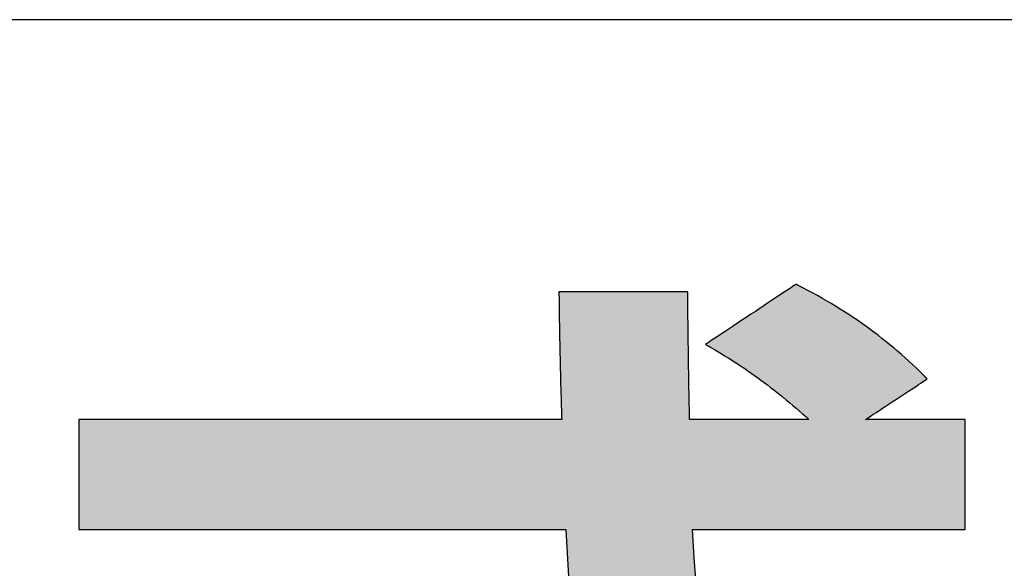
# Model space of a CAD drawing. Extents: x 68 to 1223, y 8 to 860.
# Drawn here: x 700 to 722, y 20 to 32 of the extents above; entities that cross this region are included whole.
import ezdxf

# ---------------------------------------------------------------- set-up
doc = ezdxf.new("R2010")
doc.units = 0
doc.header["$LTSCALE"] = 0.75
doc.layers.get('0').update_dxf_attribs({"linetype": 'CONTINUOUS'})
doc.layers.add('1', color=7, linetype='CONTINUOUS')
doc.layers.add('2', color=7, linetype='CONTINUOUS')

# ---------------------------------------------------------------- blocks, each defined once
blk = doc.blocks.new('*G17')
at = {"layer": '2', "color": 7, "linetype": 'CONTINUOUS'}
blk.add_lwpolyline([(714.905, 19.393), (714.86, 19.998), (714.825, 20.623), (714.845, 20.623), (714.903, 20.623), (714.996, 20.623), (715.121, 20.623), (715.277, 20.623), (715.46, 20.623), (715.667, 20.623), (715.895, 20.623), (716.143, 20.623), (716.407, 20.623), (716.685, 20.623), (716.973, 20.623), (717.269, 20.623), (717.571, 20.623), (717.876, 20.623), (718.181, 20.623), (718.483, 20.623), (718.779, 20.623), (719.067, 20.623), (719.345, 20.623), (719.609, 20.623), (719.857, 20.623), (720.085, 20.623), (720.292, 20.623), (720.475, 20.623), (720.63, 20.623), (720.756, 20.623), (720.849, 20.623), (720.907, 20.623), (720.927, 20.623), (720.927, 20.631), (720.927, 20.654), (720.927, 20.692), (720.927, 20.743), (720.927, 20.805), (720.927, 20.879), (720.927, 20.963), (720.927, 21.055), (720.927, 21.155), (720.927, 21.262), (720.927, 21.374), (720.927, 21.49), (720.927, 21.61), (720.927, 21.732), (720.927, 21.855), (720.927, 21.978), (720.927, 22.1), (720.927, 22.219), (720.927, 22.336), (720.927, 22.448), (720.927, 22.554), (720.927, 22.654), (720.927, 22.747), (720.927, 22.83), (720.927, 22.904), (720.927, 22.967), (720.927, 23.017), (720.927, 23.055), (720.927, 23.078), (720.927, 23.086), (720.92, 23.086), (720.899, 23.086), (720.864, 23.086), (720.819, 23.086), (720.762, 23.086), (720.695, 23.086), (720.619, 23.086), (720.535, 23.086), (720.445, 23.086), (720.348, 23.086), (720.247, 23.086), (720.141, 23.086), (720.033, 23.086), (719.922, 23.086), (719.811, 23.086), (719.7, 23.086), (719.589, 23.086), (719.481, 23.086), (719.375, 23.086), (719.274, 23.086), (719.177, 23.086), (719.087, 23.086), (719.003, 23.086), (718.927, 23.086), (718.86, 23.086), (718.804, 23.086), (718.758, 23.086), (718.724, 23.086), (718.702, 23.086), (718.695, 23.086), (718.7, 23.089), (718.713, 23.098), (718.734, 23.112), (718.762, 23.131), (718.797, 23.154), (718.839, 23.181), (718.885, 23.212), (718.937, 23.246), (718.993, 23.283), (719.053, 23.323), (719.116, 23.364), (719.181, 23.407), (719.248, 23.451), (719.316, 23.496), (719.385, 23.542), (719.454, 23.587), (719.522, 23.632), (719.589, 23.677), (719.654, 23.72), (719.717, 23.761), (719.777, 23.8), (719.833, 23.837), (719.884, 23.871), (719.931, 23.902), (719.973, 23.93), (720.008, 23.953), (720.036, 23.972), (720.057, 23.985), (720.07, 23.994), (720.075, 23.997), (720.074, 23.997), (720.074, 23.998), (720.073, 23.999), (720.071, 24.001), (720.069, 24.003), (720.067, 24.005), (720.064, 24.007), (720.062, 24.01), (720.059, 24.013), (720.055, 24.016), (720.052, 24.02), (720.048, 24.023), (720.045, 24.027), (720.041, 24.031), (720.037, 24.035), (720.033, 24.038), (720.03, 24.042), (720.026, 24.046), (720.022, 24.049), (720.019, 24.053), (720.016, 24.056), (720.013, 24.059), (720.01, 24.062), (720.007, 24.064), (720.005, 24.067), (720.003, 24.068), (720.002, 24.07), (720.001, 24.071), (720, 24.072), (720, 24.072), (719.918, 24.153), (719.835, 24.233), (719.752, 24.311), (719.669, 24.389), (719.585, 24.466), (719.5, 24.541), (719.414, 24.616), (719.328, 24.689), (719.241, 24.761), (719.153, 24.833), (719.064, 24.903), (718.975, 24.973), (718.884, 25.042), (718.793, 25.11), (718.701, 25.176), (718.608, 25.243), (718.514, 25.308), (718.418, 25.372), (718.322, 25.436), (718.225, 25.499), (718.127, 25.561), (718.027, 25.623), (717.926, 25.684), (717.825, 25.744), (717.721, 25.803), (717.617, 25.862), (717.511, 25.92), (717.405, 25.978), (717.296, 26.035), (717.187, 26.091), (717.187, 26.091), (717.186, 26.092), (717.185, 26.092), (717.185, 26.092), (717.183, 26.093), (717.182, 26.094), (717.18, 26.095), (717.179, 26.095), (717.177, 26.096), (717.175, 26.097), (717.173, 26.098), (717.171, 26.099), (717.169, 26.101), (717.166, 26.102), (717.164, 26.103), (717.162, 26.104), (717.16, 26.105), (717.157, 26.106), (717.155, 26.107), (717.153, 26.108), (717.151, 26.109), (717.149, 26.11), (717.148, 26.111), (717.146, 26.112), (717.145, 26.113), (717.144, 26.113), (717.143, 26.114), (717.142, 26.114), (717.142, 26.114), (717.142, 26.114), (717.135, 26.11), (717.116, 26.097), (717.085, 26.077), (717.043, 26.049), (716.991, 26.015), (716.931, 25.974), (716.862, 25.929), (716.786, 25.878), (716.704, 25.824), (716.616, 25.766), (716.524, 25.704), (716.428, 25.641), (716.33, 25.575), (716.23, 25.509), (716.129, 25.442), (716.027, 25.374), (715.927, 25.308), (715.829, 25.242), (715.733, 25.179), (715.641, 25.118), (715.553, 25.059), (715.471, 25.005), (715.395, 24.954), (715.326, 24.909), (715.266, 24.868), (715.214, 24.834), (715.172, 24.806), (715.141, 24.786), (715.122, 24.773), (715.116, 24.769), (715.116, 24.768), (715.117, 24.768), (715.119, 24.767), (715.121, 24.765), (715.125, 24.763), (715.128, 24.761), (715.132, 24.759), (715.137, 24.756), (715.142, 24.754), (715.147, 24.75), (715.152, 24.747), (715.158, 24.744), (715.164, 24.741), (715.17, 24.737), (715.176, 24.734), (715.182, 24.73), (715.188, 24.727), (715.194, 24.723), (715.2, 24.72), (715.205, 24.717), (715.21, 24.714), (715.215, 24.711), (715.22, 24.708), (715.224, 24.706), (715.228, 24.704), (715.231, 24.702), (715.233, 24.701), (715.235, 24.7), (715.236, 24.699), (715.237, 24.699), (715.314, 24.654), (715.391, 24.608), (715.467, 24.562), (715.543, 24.516), (715.619, 24.469), (715.694, 24.421), (715.769, 24.373), (715.843, 24.325), (715.918, 24.276), (715.991, 24.226), (716.065, 24.176), (716.138, 24.125), (716.211, 24.073), (716.284, 24.021), (716.356, 23.968), (716.428, 23.915), (716.5, 23.86), (716.572, 23.806), (716.644, 23.75), (716.715, 23.694), (716.787, 23.636), (716.858, 23.579), (716.93, 23.52), (717.001, 23.46), (717.072, 23.4), (717.144, 23.339), (717.215, 23.277), (717.286, 23.215), (717.357, 23.151), (717.429, 23.086), (717.42, 23.086), (717.395, 23.086), (717.354, 23.086), (717.299, 23.086), (717.231, 23.086), (717.151, 23.086), (717.06, 23.086), (716.96, 23.086), (716.852, 23.086), (716.736, 23.086), (716.614, 23.086), (716.488, 23.086), (716.358, 23.086), (716.226, 23.086), (716.093, 23.086), (715.959, 23.086), (715.827, 23.086), (715.697, 23.086), (715.571, 23.086), (715.449, 23.086), (715.334, 23.086), (715.225, 23.086), (715.125, 23.086), (715.034, 23.086), (714.954, 23.086), (714.886, 23.086), (714.831, 23.086), (714.791, 23.086), (714.765, 23.086), (714.757, 23.086), (714.755, 23.203), (714.753, 23.32), (714.751, 23.438), (714.749, 23.556), (714.747, 23.674), (714.745, 23.792), (714.743, 23.909), (714.741, 24.025), (714.739, 24.14), (714.737, 24.255), (714.736, 24.367), (714.734, 24.478), (714.732, 24.586), (714.731, 24.692), (714.729, 24.796), (714.728, 24.897), (714.726, 24.994), (714.725, 25.088), (714.724, 25.179), (714.723, 25.266), (714.722, 25.348), (714.721, 25.426), (714.72, 25.5), (714.719, 25.568), (714.718, 25.632), (714.718, 25.689), (714.717, 25.742), (714.717, 25.788), (714.717, 25.828), (714.717, 25.861), (714.717, 25.861), (714.717, 25.862), (714.717, 25.863), (714.717, 25.865), (714.717, 25.867), (714.717, 25.87), (714.717, 25.873), (714.717, 25.876), (714.717, 25.88), (714.717, 25.884), (714.717, 25.887), (714.717, 25.892), (714.717, 25.896), (714.717, 25.9), (714.717, 25.904), (714.717, 25.909), (714.717, 25.913), (714.717, 25.917), (714.717, 25.921), (714.717, 25.925), (714.717, 25.929), (714.717, 25.933), (714.717, 25.936), (714.717, 25.939), (714.717, 25.941), (714.717, 25.944), (714.717, 25.945), (714.717, 25.947), (714.717, 25.948), (714.717, 25.948), (714.707, 25.948), (714.68, 25.948), (714.636, 25.948), (714.577, 25.948), (714.503, 25.948), (714.417, 25.948), (714.319, 25.948), (714.211, 25.948), (714.094, 25.948), (713.97, 25.948), (713.839, 25.948), (713.702, 25.948), (713.562, 25.948), (713.42, 25.948), (713.276, 25.948), (713.132, 25.948), (712.99, 25.948), (712.85, 25.948), (712.713, 25.948), (712.582, 25.948), (712.458, 25.948), (712.341, 25.948), (712.233, 25.948), (712.135, 25.948), (712.049, 25.948), (711.975, 25.948), (711.916, 25.948), (711.872, 25.948), (711.845, 25.948), (711.835, 25.948), (711.835, 25.948), (711.835, 25.947), (711.835, 25.945), (711.835, 25.944), (711.835, 25.941), (711.835, 25.939), (711.835, 25.936), (711.835, 25.933), (711.835, 25.929), (711.835, 25.925), (711.835, 25.921), (711.835, 25.917), (711.835, 25.913), (711.835, 25.909), (711.835, 25.904), (711.835, 25.9), (711.835, 25.896), (711.835, 25.892), (711.835, 25.887), (711.835, 25.884), (711.835, 25.88), (711.835, 25.876), (711.835, 25.873), (711.835, 25.87), (711.835, 25.867), (711.835, 25.865), (711.835, 25.863), (711.835, 25.862), (711.835, 25.861), (711.835, 25.861), (711.836, 25.818), (711.836, 25.766), (711.836, 25.706), (711.837, 25.639), (711.838, 25.565), (711.84, 25.484), (711.841, 25.398), (711.843, 25.306), (711.844, 25.21), (711.846, 25.109), (711.848, 25.005), (711.85, 24.898), (711.853, 24.789), (711.855, 24.677), (711.857, 24.564), (711.86, 24.451), (711.862, 24.337), (711.865, 24.223), (711.868, 24.11), (711.87, 23.999), (711.873, 23.89), (711.876, 23.783), (711.878, 23.679), (711.881, 23.579), (711.884, 23.483), (711.886, 23.392), (711.889, 23.306), (711.891, 23.227), (711.893, 23.153), (711.896, 23.086), (711.86, 23.086), (711.758, 23.086), (711.593, 23.086), (711.371, 23.086), (711.095, 23.086), (710.772, 23.086), (710.406, 23.086), (710.001, 23.086), (709.562, 23.086), (709.095, 23.086), (708.603, 23.086), (708.093, 23.086), (707.568, 23.086), (707.033, 23.086), (706.494, 23.086), (705.955, 23.086), (705.42, 23.086), (704.895, 23.086), (704.384, 23.086), (703.893, 23.086), (703.426, 23.086), (702.987, 23.086), (702.582, 23.086), (702.216, 23.086), (701.892, 23.086), (701.617, 23.086), (701.395, 23.086), (701.23, 23.086), (701.127, 23.086), (701.092, 23.086), (701.092, 23.078), (701.092, 23.055), (701.092, 23.017), (701.092, 22.967), (701.092, 22.904), (701.092, 22.83), (701.092, 22.747), (701.092, 22.654), (701.092, 22.554), (701.092, 22.448), (701.092, 22.336), (701.092, 22.219), (701.092, 22.1), (701.092, 21.978), (701.092, 21.855), (701.092, 21.732), (701.092, 21.61), (701.092, 21.49), (701.092, 21.374), (701.092, 21.262), (701.092, 21.155), (701.092, 21.055), (701.092, 20.963), (701.092, 20.879), (701.092, 20.805), (701.092, 20.743), (701.092, 20.692), (701.092, 20.654), (701.092, 20.631), (701.092, 20.623), (701.128, 20.623), (701.231, 20.623), (701.397, 20.623), (701.621, 20.623), (701.899, 20.623), (702.225, 20.623), (702.595, 20.623), (703.003, 20.623), (703.445, 20.623), (703.917, 20.623), (704.412, 20.623), (704.927, 20.623), (705.456, 20.623), (705.995, 20.623), (706.539, 20.623), (707.083, 20.623), (707.622, 20.623), (708.152, 20.623), (708.667, 20.623), (709.162, 20.623), (709.633, 20.623), (710.076, 20.623), (710.484, 20.623), (710.854, 20.623), (711.18, 20.623), (711.457, 20.623), (711.682, 20.623), (711.848, 20.623), (711.951, 20.623), (711.987, 20.623), (712.055, 19.439)], dxfattribs=at)
blk = doc.blocks.new('*G16')
blk.add_blockref('*G17', (0, 0))
blk = doc.blocks.new('*G20')
at = {"layer": '1', "color": 7, "linetype": 'CONTINUOUS'}
blk.add_line((68.191, 32.039), (1223.191, 32.039), dxfattribs=at)

msp = doc.modelspace()

# ---------------------------------------------------------------- hatches: boundary and pattern name
at = {"layer": '1', "linetype": 'CONTINUOUS'}
msp.add_hatch(color=7, dxfattribs=at).paths.add_polyline_path([(720.927, 21.732), (720.927, 21.855), (720.927, 21.978), (720.927, 22.1), (720.927, 22.219), (720.927, 22.336), (720.927, 22.448), (720.927, 22.554), (720.927, 22.654), (720.927, 22.747), (720.927, 22.83), (720.927, 22.904), (720.927, 22.967), (720.927, 23.017), (720.927, 23.055), (720.927, 23.078), (720.927, 23.086), (720.92, 23.086), (720.899, 23.086), (720.864, 23.086), (720.819, 23.086), (720.762, 23.086), (720.695, 23.086), (720.619, 23.086), (720.535, 23.086), (720.445, 23.086), (720.348, 23.086), (720.247, 23.086), (720.141, 23.086), (720.033, 23.086), (719.922, 23.086), (719.811, 23.086), (719.7, 23.086), (719.589, 23.086), (719.481, 23.086), (719.375, 23.086), (719.274, 23.086), (719.177, 23.086), (719.087, 23.086), (719.003, 23.086), (718.927, 23.086), (718.86, 23.086), (718.804, 23.086), (718.758, 23.086), (718.724, 23.086), (718.702, 23.086), (718.695, 23.086), (718.7, 23.089), (718.713, 23.098), (718.734, 23.112), (718.762, 23.131), (718.797, 23.154), (718.839, 23.181), (718.885, 23.212), (718.937, 23.246), (718.993, 23.283), (719.053, 23.323), (719.116, 23.364), (719.181, 23.407), (719.248, 23.451), (719.316, 23.496), (719.385, 23.542), (719.454, 23.587), (719.522, 23.632), (719.589, 23.677), (719.654, 23.72), (719.717, 23.761), (719.777, 23.8), (719.833, 23.837), (719.884, 23.871), (719.931, 23.902), (719.973, 23.93), (720.008, 23.953), (720.036, 23.972), (720.057, 23.985), (720.07, 23.994), (720.075, 23.997), (720.074, 23.997), (720.074, 23.998), (720.073, 23.999), (720.071, 24.001), (720.069, 24.003), (720.067, 24.005), (720.064, 24.007), (720.062, 24.01), (720.059, 24.013), (720.055, 24.016), (720.052, 24.02), (720.048, 24.023), (720.045, 24.027), (720.041, 24.031), (720.037, 24.035), (720.033, 24.038), (720.03, 24.042), (720.026, 24.046), (720.022, 24.049), (720.019, 24.053), (720.016, 24.056), (720.013, 24.059), (720.01, 24.062), (720.007, 24.064), (720.005, 24.067), (720.003, 24.068), (720.002, 24.07), (720.001, 24.071), (720, 24.072), (720, 24.072), (719.918, 24.153), (719.835, 24.233), (719.752, 24.311), (719.669, 24.389), (719.585, 24.466), (719.5, 24.541), (719.414, 24.616), (719.328, 24.689), (719.241, 24.761), (719.153, 24.833), (719.064, 24.903), (718.975, 24.973), (718.884, 25.042), (718.793, 25.11), (718.701, 25.176), (718.608, 25.243), (718.514, 25.308), (718.418, 25.372), (718.322, 25.436), (718.225, 25.499), (718.127, 25.561), (718.027, 25.623), (717.926, 25.684), (717.825, 25.744), (717.721, 25.803), (717.617, 25.862), (717.511, 25.92), (717.405, 25.978), (717.296, 26.035), (717.187, 26.091), (717.187, 26.091), (717.186, 26.092), (717.185, 26.092), (717.185, 26.092), (717.183, 26.093), (717.182, 26.094), (717.18, 26.095), (717.179, 26.095), (717.177, 26.096), (717.175, 26.097), (717.173, 26.098), (717.171, 26.099), (717.169, 26.101), (717.166, 26.102), (717.164, 26.103), (717.162, 26.104), (717.16, 26.105), (717.157, 26.106), (717.155, 26.107), (717.153, 26.108), (717.151, 26.109), (717.149, 26.11), (717.148, 26.111), (717.146, 26.112), (717.145, 26.113), (717.144, 26.113), (717.143, 26.114), (717.142, 26.114), (717.142, 26.114), (717.142, 26.114), (717.135, 26.11), (717.116, 26.097), (717.085, 26.077), (717.043, 26.049), (716.991, 26.015), (716.931, 25.974), (716.862, 25.929), (716.786, 25.878), (716.704, 25.824), (716.616, 25.766), (716.524, 25.704), (716.428, 25.641), (716.33, 25.575), (716.23, 25.509), (716.129, 25.442), (716.027, 25.374), (715.927, 25.308), (715.829, 25.242), (715.733, 25.179), (715.641, 25.118), (715.553, 25.059), (715.471, 25.005), (715.395, 24.954), (715.326, 24.909), (715.266, 24.868), (715.214, 24.834), (715.172, 24.806), (715.141, 24.786), (715.122, 24.773), (715.116, 24.769), (715.116, 24.768), (715.117, 24.768), (715.119, 24.767), (715.121, 24.765), (715.125, 24.763), (715.128, 24.761), (715.132, 24.759), (715.137, 24.756), (715.142, 24.754), (715.147, 24.75), (715.152, 24.747), (715.158, 24.744), (715.164, 24.741), (715.17, 24.737), (715.176, 24.734), (715.182, 24.73), (715.188, 24.727), (715.194, 24.723), (715.2, 24.72), (715.205, 24.717), (715.21, 24.714), (715.215, 24.711), (715.22, 24.708), (715.224, 24.706), (715.228, 24.704), (715.231, 24.702), (715.233, 24.701), (715.235, 24.7), (715.236, 24.699), (715.237, 24.699), (715.314, 24.654), (715.391, 24.608), (715.467, 24.562), (715.543, 24.516), (715.619, 24.469), (715.694, 24.421), (715.769, 24.373), (715.843, 24.325), (715.918, 24.276), (715.991, 24.226), (716.065, 24.176), (716.138, 24.125), (716.211, 24.073), (716.284, 24.021), (716.356, 23.968), (716.428, 23.915), (716.5, 23.86), (716.572, 23.806), (716.644, 23.75), (716.715, 23.694), (716.787, 23.636), (716.858, 23.579), (716.93, 23.52), (717.001, 23.46), (717.072, 23.4), (717.144, 23.339), (717.215, 23.277), (717.286, 23.215), (717.357, 23.151), (717.429, 23.086), (717.42, 23.086), (717.395, 23.086), (717.354, 23.086), (717.299, 23.086), (717.231, 23.086), (717.151, 23.086), (717.06, 23.086), (716.96, 23.086), (716.852, 23.086), (716.736, 23.086), (716.614, 23.086), (716.488, 23.086), (716.358, 23.086), (716.226, 23.086), (716.093, 23.086), (715.959, 23.086), (715.827, 23.086), (715.697, 23.086), (715.571, 23.086), (715.449, 23.086), (715.334, 23.086), (715.225, 23.086), (715.125, 23.086), (715.034, 23.086), (714.954, 23.086), (714.886, 23.086), (714.831, 23.086), (714.791, 23.086), (714.765, 23.086), (714.757, 23.086), (714.755, 23.203), (714.753, 23.32), (714.751, 23.438), (714.749, 23.556), (714.747, 23.674), (714.745, 23.792), (714.743, 23.909), (714.741, 24.025), (714.739, 24.14), (714.737, 24.255), (714.736, 24.367), (714.734, 24.478), (714.732, 24.586), (714.731, 24.692), (714.729, 24.796), (714.728, 24.897), (714.726, 24.994), (714.725, 25.088), (714.724, 25.179), (714.723, 25.266), (714.722, 25.348), (714.721, 25.426), (714.72, 25.5), (714.719, 25.568), (714.718, 25.632), (714.718, 25.689), (714.717, 25.742), (714.717, 25.788), (714.717, 25.828), (714.717, 25.861), (714.717, 25.861), (714.717, 25.862), (714.717, 25.863), (714.717, 25.865), (714.717, 25.867), (714.717, 25.87), (714.717, 25.873), (714.717, 25.876), (714.717, 25.88), (714.717, 25.884), (714.717, 25.887), (714.717, 25.892), (714.717, 25.896), (714.717, 25.9), (714.717, 25.904), (714.717, 25.909), (714.717, 25.913), (714.717, 25.917), (714.717, 25.921), (714.717, 25.925), (714.717, 25.929), (714.717, 25.933), (714.717, 25.936), (714.717, 25.939), (714.717, 25.941), (714.717, 25.944), (714.717, 25.945), (714.717, 25.947), (714.717, 25.948), (714.717, 25.948), (714.707, 25.948), (714.68, 25.948), (714.636, 25.948), (714.577, 25.948), (714.503, 25.948), (714.417, 25.948), (714.319, 25.948), (714.211, 25.948), (714.094, 25.948), (713.97, 25.948), (713.839, 25.948), (713.702, 25.948), (713.562, 25.948), (713.42, 25.948), (713.276, 25.948), (713.132, 25.948), (712.99, 25.948), (712.85, 25.948), (712.713, 25.948), (712.582, 25.948), (712.458, 25.948), (712.341, 25.948), (712.233, 25.948), (712.135, 25.948), (712.049, 25.948), (711.975, 25.948), (711.916, 25.948), (711.872, 25.948), (711.845, 25.948), (711.835, 25.948), (711.835, 25.948), (711.835, 25.947), (711.835, 25.945), (711.835, 25.944), (711.835, 25.941), (711.835, 25.939), (711.835, 25.936), (711.835, 25.933), (711.835, 25.929), (711.835, 25.925), (711.835, 25.921), (711.835, 25.917), (711.835, 25.913), (711.835, 25.909), (711.835, 25.904), (711.835, 25.9), (711.835, 25.896), (711.835, 25.892), (711.835, 25.887), (711.835, 25.884), (711.835, 25.88), (711.835, 25.876), (711.835, 25.873), (711.835, 25.87), (711.835, 25.867), (711.835, 25.865), (711.835, 25.863), (711.835, 25.862), (711.835, 25.861), (711.835, 25.861), (711.836, 25.818), (711.836, 25.766), (711.836, 25.706), (711.837, 25.639), (711.838, 25.565), (711.84, 25.484), (711.841, 25.398), (711.843, 25.306), (711.844, 25.21), (711.846, 25.109), (711.848, 25.005), (711.85, 24.898), (711.853, 24.789), (711.855, 24.677), (711.857, 24.564), (711.86, 24.451), (711.862, 24.337), (711.865, 24.223), (711.868, 24.11), (711.87, 23.999), (711.873, 23.89), (711.876, 23.783), (711.878, 23.679), (711.881, 23.579), (711.884, 23.483), (711.886, 23.392), (711.889, 23.306), (711.891, 23.227), (711.893, 23.153), (711.896, 23.086), (711.86, 23.086), (711.758, 23.086), (711.593, 23.086), (711.371, 23.086), (711.095, 23.086), (710.772, 23.086), (710.406, 23.086), (710.001, 23.086), (709.562, 23.086), (709.095, 23.086), (708.603, 23.086), (708.093, 23.086), (707.568, 23.086), (707.033, 23.086), (706.494, 23.086), (705.955, 23.086), (705.42, 23.086), (704.895, 23.086), (704.384, 23.086), (703.893, 23.086), (703.426, 23.086), (702.987, 23.086), (702.582, 23.086), (702.216, 23.086), (701.892, 23.086), (701.617, 23.086), (701.395, 23.086), (701.23, 23.086), (701.127, 23.086), (701.092, 23.086), (701.092, 23.078), (701.092, 23.055), (701.092, 23.017), (701.092, 22.967), (701.092, 22.904), (701.092, 22.83), (701.092, 22.747), (701.092, 22.654), (701.092, 22.554), (701.092, 22.448), (701.092, 22.336), (701.092, 22.219), (701.092, 22.1), (701.092, 21.978), (701.092, 21.855), (701.092, 21.732), (701.092, 21.61), (701.092, 21.49), (701.092, 21.374), (701.092, 21.262), (701.092, 21.155), (701.092, 21.055), (701.092, 20.963), (701.092, 20.879), (701.092, 20.805), (701.092, 20.743), (701.092, 20.692), (701.092, 20.654), (701.092, 20.631), (701.092, 20.623), (701.128, 20.623), (701.231, 20.623), (701.397, 20.623), (701.621, 20.623), (701.899, 20.623), (702.225, 20.623), (702.595, 20.623), (703.003, 20.623), (703.445, 20.623), (703.917, 20.623), (704.412, 20.623), (704.927, 20.623), (705.456, 20.623), (705.995, 20.623), (706.539, 20.623), (707.083, 20.623), (707.622, 20.623), (708.152, 20.623), (708.667, 20.623), (709.162, 20.623), (709.633, 20.623), (710.076, 20.623), (710.484, 20.623), (710.854, 20.623), (711.18, 20.623), (711.457, 20.623), (711.682, 20.623), (711.848, 20.623), (711.951, 20.623), (711.987, 20.623), (712.055, 19.439), (712.15, 18.331), (712.268, 17.294), (712.407, 16.328), (712.568, 15.429), (712.746, 14.596), (712.942, 13.825), (713.152, 13.114), (713.376, 12.461), (713.611, 11.864), (713.856, 11.319), (714.11, 10.825), (714.369, 10.379), (714.634, 9.979), (714.901, 9.621), (715.17, 9.305), (715.438, 9.027), (715.704, 8.784), (715.966, 8.575), (716.222, 8.397), (716.471, 8.248), (716.71, 8.124), (716.939, 8.025), (717.155, 7.946), (717.357, 7.886), (717.543, 7.843), (717.711, 7.813), (717.86, 7.795), (717.987, 7.786), (718.092, 7.784), (718.192, 7.786), (718.295, 7.793), (718.399, 7.806), (718.506, 7.824), (718.614, 7.849), (718.723, 7.88), (718.834, 7.917), (718.945, 7.963), (719.058, 8.016), (719.171, 8.077), (719.284, 8.147), (719.397, 8.226), (719.511, 8.315), (719.624, 8.413), (719.737, 8.522), (719.849, 8.641), (719.96, 8.771), (720.07, 8.913), (720.18, 9.067), (720.287, 9.233), (720.393, 9.412), (720.497, 9.604), (720.599, 9.81), (720.699, 10.03), (720.796, 10.264), (720.891, 10.513), (720.983, 10.777), (721.072, 11.057), (721.157, 11.353), (721.239, 11.665), (721.239, 11.665), (721.239, 11.666), (721.24, 11.666), (721.24, 11.667), (721.24, 11.669), (721.24, 11.67), (721.241, 11.671), (721.241, 11.673), (721.242, 11.675), (721.242, 11.677), (721.243, 11.679), (721.243, 11.681), (721.244, 11.683), (721.244, 11.686), (721.245, 11.688), (721.245, 11.69), (721.246, 11.692), (721.246, 11.694), (721.247, 11.697), (721.248, 11.699), (721.248, 11.701), (721.248, 11.702), (721.249, 11.704), (721.249, 11.706), (721.25, 11.707), (721.25, 11.708), (721.25, 11.709), (721.25, 11.71), (721.25, 11.71), (721.25, 11.71), (721.244, 11.717), (721.226, 11.737), (721.198, 11.768), (721.159, 11.81), (721.111, 11.863), (721.055, 11.924), (720.991, 11.994), (720.921, 12.071), (720.845, 12.155), (720.763, 12.244), (720.678, 12.338), (720.589, 12.435), (720.498, 12.535), (720.405, 12.637), (720.311, 12.739), (720.217, 12.842), (720.125, 12.944), (720.033, 13.044), (719.944, 13.141), (719.859, 13.235), (719.778, 13.324), (719.702, 13.407), (719.631, 13.484), (719.567, 13.554), (719.511, 13.616), (719.463, 13.668), (719.425, 13.711), (719.396, 13.742), (719.378, 13.762), (719.372, 13.768), (719.372, 13.768), (719.371, 13.766), (719.371, 13.764), (719.37, 13.761), (719.369, 13.757), (719.368, 13.753), (719.366, 13.747), (719.365, 13.742), (719.363, 13.736), (719.361, 13.729), (719.359, 13.722), (719.357, 13.715), (719.355, 13.708), (719.353, 13.7), (719.351, 13.693), (719.349, 13.685), (719.347, 13.678), (719.345, 13.67), (719.343, 13.663), (719.341, 13.656), (719.339, 13.65), (719.338, 13.644), (719.336, 13.638), (719.335, 13.633), (719.333, 13.628), (719.332, 13.624), (719.331, 13.621), (719.331, 13.619), (719.33, 13.618), (719.33, 13.617), (719.309, 13.54), (719.286, 13.456), (719.26, 13.365), (719.233, 13.269), (719.203, 13.167), (719.171, 13.06), (719.137, 12.95), (719.101, 12.836), (719.064, 12.72), (719.024, 12.602), (718.982, 12.484), (718.938, 12.364), (718.893, 12.246), (718.846, 12.128), (718.796, 12.012), (718.745, 11.898), (718.693, 11.787), (718.638, 11.681), (718.582, 11.578), (718.524, 11.482), (718.465, 11.39), (718.404, 11.306), (718.341, 11.229), (718.277, 11.16), (718.211, 11.099), (718.144, 11.048), (718.075, 11.008), (718.005, 10.978), (717.934, 10.959), (717.861, 10.953), (717.767, 10.964), (717.668, 10.997), (717.564, 11.052), (717.456, 11.129), (717.343, 11.228), (717.227, 11.349), (717.108, 11.491), (716.987, 11.656), (716.863, 11.841), (716.739, 12.049), (716.614, 12.278), (716.488, 12.528), (716.363, 12.799), (716.239, 13.092), (716.117, 13.407), (715.996, 13.742), (715.878, 14.098), (715.763, 14.476), (715.652, 14.874), (715.545, 15.294), (715.443, 15.734), (715.345, 16.195), (715.254, 16.677), (715.169, 17.179), (715.091, 17.702), (715.021, 18.245), (714.959, 18.809), (714.905, 19.393), (714.86, 19.998), (714.825, 20.623), (714.845, 20.623), (714.903, 20.623), (714.996, 20.623), (715.121, 20.623), (715.277, 20.623), (715.46, 20.623), (715.667, 20.623), (715.895, 20.623), (716.143, 20.623), (716.407, 20.623), (716.685, 20.623), (716.973, 20.623), (717.269, 20.623), (717.571, 20.623), (717.876, 20.623), (718.181, 20.623), (718.483, 20.623), (718.779, 20.623), (719.067, 20.623), (719.345, 20.623), (719.609, 20.623), (719.857, 20.623), (720.085, 20.623), (720.292, 20.623), (720.475, 20.623), (720.63, 20.623), (720.756, 20.623), (720.849, 20.623), (720.907, 20.623), (720.927, 20.623), (720.927, 20.631), (720.927, 20.654), (720.927, 20.692), (720.927, 20.743), (720.927, 20.805), (720.927, 20.879), (720.927, 20.963), (720.927, 21.055), (720.927, 21.155), (720.927, 21.262), (720.927, 21.374), (720.927, 21.49), (720.927, 21.61)], flags=0)

# ---------------------------------------------------------------- linework, layer by layer
at = {"layer": '1', "color": 7, "linetype": 'CONTINUOUS'}
for p, q in [((716.991, 26.015), (716.931, 25.974)), ((717.043, 26.049), (716.991, 26.015)), ((717.085, 26.077), (717.043, 26.049)), ((717.116, 26.097), (717.085, 26.077)), ((717.135, 26.11), (717.116, 26.097)), ((717.142, 26.114), (717.135, 26.11)), ((717.143, 26.114), (717.142, 26.114)), ((717.142, 26.114), (717.142, 26.114)), ((717.142, 26.114), (717.142, 26.114)), ((717.144, 26.113), (717.143, 26.114)), ((717.145, 26.113), (717.144, 26.113)), ((717.146, 26.112), (717.145, 26.113)), ((717.148, 26.111), (717.146, 26.112)), ((717.149, 26.11), (717.148, 26.111)), ((717.151, 26.109), (717.149, 26.11)), ((717.153, 26.108), (717.151, 26.109)), ((717.155, 26.107), (717.153, 26.108)), ((717.157, 26.106), (717.155, 26.107)), ((717.16, 26.105), (717.157, 26.106)), ((717.162, 26.104), (717.16, 26.105)), ((717.164, 26.103), (717.162, 26.104)), ((717.166, 26.102), (717.164, 26.103)), ((717.169, 26.101), (717.166, 26.102)), ((717.171, 26.099), (717.169, 26.101)), ((717.173, 26.098), (717.171, 26.099)), ((717.175, 26.097), (717.173, 26.098)), ((717.177, 26.096), (717.175, 26.097)), ((717.179, 26.095), (717.177, 26.096)), ((717.18, 26.095), (717.179, 26.095)), ((717.182, 26.094), (717.18, 26.095)), ((717.183, 26.093), (717.182, 26.094)), ((717.185, 26.092), (717.183, 26.093)), ((717.186, 26.092), (717.185, 26.092)), ((717.185, 26.092), (717.185, 26.092)), ((717.187, 26.091), (717.186, 26.092)), ((717.296, 26.035), (717.187, 26.091)), ((717.187, 26.091), (717.187, 26.091)), ((717.405, 25.978), (717.296, 26.035)), ((711.845, 25.948), (711.835, 25.948)), ((711.835, 25.948), (711.835, 25.948)), ((711.835, 25.948), (711.835, 25.947)), ((711.835, 25.947), (711.835, 25.945)), ((711.835, 25.945), (711.835, 25.944)), ((711.835, 25.944), (711.835, 25.941)), ((711.835, 25.941), (711.835, 25.939)), ((711.835, 25.939), (711.835, 25.936)), ((711.835, 25.936), (711.835, 25.933)), ((711.835, 25.933), (711.835, 25.929)), ((711.835, 25.929), (711.835, 25.925)), ((711.835, 25.925), (711.835, 25.921)), ((711.835, 25.921), (711.835, 25.917)), ((711.835, 25.917), (711.835, 25.913)), ((711.835, 25.913), (711.835, 25.909)), ((711.835, 25.909), (711.835, 25.904)), ((711.835, 25.904), (711.835, 25.9)), ((711.835, 25.9), (711.835, 25.896)), ((711.835, 25.896), (711.835, 25.892)), ((711.835, 25.892), (711.835, 25.887)), ((711.835, 25.887), (711.835, 25.884)), ((711.835, 25.884), (711.835, 25.88)), ((711.835, 25.88), (711.835, 25.876)), ((711.835, 25.876), (711.835, 25.873)), ((711.835, 25.873), (711.835, 25.87)), ((711.835, 25.87), (711.835, 25.867)), ((711.835, 25.867), (711.835, 25.865)), ((711.835, 25.865), (711.835, 25.863)), ((711.835, 25.863), (711.835, 25.862)), ((711.835, 25.862), (711.835, 25.861)), ((711.835, 25.861), (711.835, 25.861)), ((711.835, 25.861), (711.836, 25.818)), ((711.836, 25.818), (711.836, 25.766)), ((711.872, 25.948), (711.845, 25.948)), ((711.916, 25.948), (711.872, 25.948)), ((711.975, 25.948), (711.916, 25.948)), ((712.049, 25.948), (711.975, 25.948)), ((712.135, 25.948), (712.049, 25.948)), ((712.233, 25.948), (712.135, 25.948)), ((712.341, 25.948), (712.233, 25.948)), ((712.458, 25.948), (712.341, 25.948)), ((712.582, 25.948), (712.458, 25.948)), ((712.713, 25.948), (712.582, 25.948)), ((712.85, 25.948), (712.713, 25.948)), ((712.99, 25.948), (712.85, 25.948)), ((713.132, 25.948), (712.99, 25.948)), ((713.276, 25.948), (713.132, 25.948)), ((713.42, 25.948), (713.276, 25.948)), ((713.562, 25.948), (713.42, 25.948)), ((713.702, 25.948), (713.562, 25.948)), ((713.839, 25.948), (713.702, 25.948)), ((713.97, 25.948), (713.839, 25.948)), ((714.094, 25.948), (713.97, 25.948)), ((714.211, 25.948), (714.094, 25.948)), ((714.319, 25.948), (714.211, 25.948)), ((714.417, 25.948), (714.319, 25.948)), ((714.503, 25.948), (714.417, 25.948)), ((714.577, 25.948), (714.503, 25.948)), ((714.636, 25.948), (714.577, 25.948)), ((714.68, 25.948), (714.636, 25.948)), ((714.707, 25.948), (714.68, 25.948)), ((714.717, 25.948), (714.707, 25.948)), ((714.717, 25.947), (714.717, 25.948)), ((714.717, 25.948), (714.717, 25.948)), ((714.717, 25.945), (714.717, 25.947)), ((714.717, 25.944), (714.717, 25.945)), ((714.717, 25.941), (714.717, 25.944)), ((714.717, 25.939), (714.717, 25.941)), ((714.717, 25.936), (714.717, 25.939)), ((714.717, 25.933), (714.717, 25.936)), ((714.717, 25.929), (714.717, 25.933)), ((714.717, 25.925), (714.717, 25.929)), ((714.717, 25.921), (714.717, 25.925)), ((714.717, 25.917), (714.717, 25.921)), ((714.717, 25.913), (714.717, 25.917)), ((714.717, 25.909), (714.717, 25.913)), ((714.717, 25.904), (714.717, 25.909)), ((714.717, 25.9), (714.717, 25.904)), ((714.717, 25.896), (714.717, 25.9)), ((714.717, 25.892), (714.717, 25.896)), ((714.717, 25.887), (714.717, 25.892)), ((714.717, 25.884), (714.717, 25.887)), ((714.717, 25.88), (714.717, 25.884)), ((714.717, 25.876), (714.717, 25.88)), ((714.717, 25.873), (714.717, 25.876)), ((714.717, 25.87), (714.717, 25.873)), ((714.717, 25.867), (714.717, 25.87)), ((714.717, 25.865), (714.717, 25.867)), ((714.717, 25.863), (714.717, 25.865)), ((714.717, 25.862), (714.717, 25.863)), ((714.717, 25.861), (714.717, 25.862)), ((714.717, 25.828), (714.717, 25.861)), ((714.717, 25.861), (714.717, 25.861)), ((714.717, 25.788), (714.717, 25.828)), ((714.717, 25.742), (714.717, 25.788)), ((716.704, 25.824), (716.616, 25.766)), ((716.786, 25.878), (716.704, 25.824)), ((716.862, 25.929), (716.786, 25.878)), ((716.931, 25.974), (716.862, 25.929)), ((717.511, 25.92), (717.405, 25.978)), ((717.617, 25.862), (717.511, 25.92)), ((717.721, 25.803), (717.617, 25.862)), ((717.825, 25.744), (717.721, 25.803)), ((711.836, 25.766), (711.836, 25.706)), ((711.836, 25.706), (711.837, 25.639)), ((711.837, 25.639), (711.838, 25.565)), ((711.838, 25.565), (711.84, 25.484)), ((714.718, 25.689), (714.717, 25.742)), ((714.718, 25.632), (714.718, 25.689)), ((714.719, 25.568), (714.718, 25.632)), ((714.72, 25.5), (714.719, 25.568)), ((716.33, 25.575), (716.23, 25.509)), ((716.428, 25.641), (716.33, 25.575)), ((716.524, 25.704), (716.428, 25.641)), ((716.616, 25.766), (716.524, 25.704)), ((717.926, 25.684), (717.825, 25.744)), ((718.027, 25.623), (717.926, 25.684)), ((718.127, 25.561), (718.027, 25.623)), ((718.225, 25.499), (718.127, 25.561)), ((711.84, 25.484), (711.841, 25.398)), ((711.841, 25.398), (711.843, 25.306)), ((714.721, 25.426), (714.72, 25.5)), ((714.722, 25.348), (714.721, 25.426)), ((714.723, 25.266), (714.722, 25.348)), ((716.027, 25.374), (715.927, 25.308)), ((716.129, 25.442), (716.027, 25.374)), ((716.23, 25.509), (716.129, 25.442)), ((718.322, 25.436), (718.225, 25.499)), ((718.418, 25.372), (718.322, 25.436)), ((718.514, 25.308), (718.418, 25.372)), ((711.843, 25.306), (711.844, 25.21)), ((711.844, 25.21), (711.846, 25.109)), ((714.724, 25.179), (714.723, 25.266)), ((714.725, 25.088), (714.724, 25.179)), ((715.733, 25.179), (715.641, 25.118)), ((715.829, 25.242), (715.733, 25.179)), ((715.927, 25.308), (715.829, 25.242)), ((718.608, 25.243), (718.514, 25.308)), ((718.701, 25.176), (718.608, 25.243)), ((718.793, 25.11), (718.701, 25.176)), ((711.846, 25.109), (711.848, 25.005)), ((711.848, 25.005), (711.85, 24.898)), ((714.726, 24.994), (714.725, 25.088)), ((714.728, 24.897), (714.726, 24.994)), ((715.326, 24.909), (715.266, 24.868)), ((715.395, 24.954), (715.326, 24.909)), ((715.471, 25.005), (715.395, 24.954)), ((715.553, 25.059), (715.471, 25.005)), ((715.641, 25.118), (715.553, 25.059)), ((718.884, 25.042), (718.793, 25.11)), ((718.975, 24.973), (718.884, 25.042)), ((719.064, 24.903), (718.975, 24.973)), ((719.153, 24.833), (719.064, 24.903)), ((711.85, 24.898), (711.853, 24.789)), ((711.853, 24.789), (711.855, 24.677)), ((714.729, 24.796), (714.728, 24.897)), ((714.731, 24.692), (714.729, 24.796)), ((714.732, 24.586), (714.731, 24.692)), ((715.122, 24.773), (715.116, 24.769)), ((715.116, 24.769), (715.116, 24.768)), ((715.116, 24.768), (715.117, 24.768)), ((715.117, 24.768), (715.119, 24.767)), ((715.119, 24.767), (715.121, 24.765)), ((715.121, 24.765), (715.125, 24.763)), ((715.141, 24.786), (715.122, 24.773)), ((715.125, 24.763), (715.128, 24.761)), ((715.128, 24.761), (715.132, 24.759)), ((715.132, 24.759), (715.137, 24.756)), ((715.137, 24.756), (715.142, 24.754)), ((715.172, 24.806), (715.141, 24.786)), ((715.142, 24.754), (715.147, 24.75)), ((715.147, 24.75), (715.152, 24.747)), ((715.152, 24.747), (715.158, 24.744)), ((715.158, 24.744), (715.164, 24.741)), ((715.164, 24.741), (715.17, 24.737)), ((715.17, 24.737), (715.176, 24.734)), ((715.214, 24.834), (715.172, 24.806)), ((715.176, 24.734), (715.182, 24.73)), ((715.182, 24.73), (715.188, 24.727)), ((715.188, 24.727), (715.194, 24.723)), ((715.194, 24.723), (715.2, 24.72)), ((715.2, 24.72), (715.205, 24.717)), ((715.205, 24.717), (715.21, 24.714)), ((715.21, 24.714), (715.215, 24.711)), ((715.266, 24.868), (715.214, 24.834)), ((715.215, 24.711), (715.22, 24.708)), ((715.22, 24.708), (715.224, 24.706)), ((715.224, 24.706), (715.228, 24.704)), ((715.228, 24.704), (715.231, 24.702)), ((715.231, 24.702), (715.233, 24.701)), ((715.233, 24.701), (715.235, 24.7)), ((715.235, 24.7), (715.236, 24.699)), ((715.236, 24.699), (715.237, 24.699)), ((715.237, 24.699), (715.314, 24.654)), ((719.241, 24.761), (719.153, 24.833)), ((719.328, 24.689), (719.241, 24.761)), ((719.414, 24.616), (719.328, 24.689)), ((711.855, 24.677), (711.857, 24.564)), ((711.857, 24.564), (711.86, 24.451)), ((714.734, 24.478), (714.732, 24.586)), ((714.736, 24.367), (714.734, 24.478)), ((715.314, 24.654), (715.391, 24.608)), ((715.391, 24.608), (715.467, 24.562)), ((715.467, 24.562), (715.543, 24.516)), ((715.543, 24.516), (715.619, 24.469)), ((715.619, 24.469), (715.694, 24.421)), ((719.5, 24.541), (719.414, 24.616)), ((719.585, 24.466), (719.5, 24.541)), ((719.669, 24.389), (719.585, 24.466)), ((711.86, 24.451), (711.862, 24.337)), ((711.862, 24.337), (711.865, 24.223)), ((714.737, 24.255), (714.736, 24.367)), ((714.739, 24.14), (714.737, 24.255)), ((715.694, 24.421), (715.769, 24.373)), ((715.769, 24.373), (715.843, 24.325)), ((715.843, 24.325), (715.918, 24.276)), ((715.918, 24.276), (715.991, 24.226)), ((719.752, 24.311), (719.669, 24.389)), ((719.835, 24.233), (719.752, 24.311)), ((711.865, 24.223), (711.868, 24.11)), ((711.868, 24.11), (711.87, 23.999)), ((714.741, 24.025), (714.739, 24.14)), ((714.743, 23.909), (714.741, 24.025)), ((715.991, 24.226), (716.065, 24.176)), ((716.065, 24.176), (716.138, 24.125)), ((716.138, 24.125), (716.211, 24.073)), ((716.211, 24.073), (716.284, 24.021)), ((716.284, 24.021), (716.356, 23.968)), ((719.918, 24.153), (719.835, 24.233)), ((720, 24.072), (719.918, 24.153)), ((720.001, 24.071), (720, 24.072)), ((720, 24.072), (720, 24.072)), ((720.002, 24.07), (720.001, 24.071)), ((720.003, 24.068), (720.002, 24.07)), ((720.005, 24.067), (720.003, 24.068)), ((720.007, 24.064), (720.005, 24.067)), ((720.01, 24.062), (720.007, 24.064)), ((720.013, 24.059), (720.01, 24.062)), ((720.016, 24.056), (720.013, 24.059)), ((720.019, 24.053), (720.016, 24.056)), ((720.022, 24.049), (720.019, 24.053)), ((720.026, 24.046), (720.022, 24.049)), ((720.03, 24.042), (720.026, 24.046)), ((720.033, 24.038), (720.03, 24.042)), ((720.037, 24.035), (720.033, 24.038)), ((720.041, 24.031), (720.037, 24.035)), ((720.045, 24.027), (720.041, 24.031)), ((720.048, 24.023), (720.045, 24.027)), ((720.052, 24.02), (720.048, 24.023)), ((720.055, 24.016), (720.052, 24.02)), ((711.87, 23.999), (711.873, 23.89)), ((711.873, 23.89), (711.876, 23.783)), ((714.745, 23.792), (714.743, 23.909)), ((716.356, 23.968), (716.428, 23.915)), ((716.428, 23.915), (716.5, 23.86)), ((716.5, 23.86), (716.572, 23.806)), ((716.572, 23.806), (716.644, 23.75)), ((719.717, 23.761), (719.777, 23.8)), ((719.777, 23.8), (719.833, 23.837)), ((719.833, 23.837), (719.884, 23.871)), ((719.884, 23.871), (719.931, 23.902)), ((719.931, 23.902), (719.973, 23.93)), ((719.973, 23.93), (720.008, 23.953)), ((720.008, 23.953), (720.036, 23.972)), ((720.036, 23.972), (720.057, 23.985)), ((720.059, 24.013), (720.055, 24.016)), ((720.057, 23.985), (720.07, 23.994)), ((720.062, 24.01), (720.059, 24.013)), ((720.064, 24.007), (720.062, 24.01)), ((720.067, 24.005), (720.064, 24.007)), ((720.069, 24.003), (720.067, 24.005)), ((720.071, 24.001), (720.069, 24.003)), ((720.07, 23.994), (720.075, 23.997)), ((720.073, 23.999), (720.071, 24.001)), ((720.074, 23.998), (720.073, 23.999)), ((720.074, 23.997), (720.074, 23.998)), ((720.075, 23.997), (720.074, 23.997)), ((711.876, 23.783), (711.878, 23.679)), ((711.878, 23.679), (711.881, 23.579)), ((711.881, 23.579), (711.884, 23.483)), ((714.747, 23.674), (714.745, 23.792)), ((714.749, 23.556), (714.747, 23.674)), ((716.644, 23.75), (716.715, 23.694)), ((716.715, 23.694), (716.787, 23.636)), ((716.787, 23.636), (716.858, 23.579)), ((716.858, 23.579), (716.93, 23.52)), ((719.385, 23.542), (719.454, 23.587)), ((719.454, 23.587), (719.522, 23.632)), ((719.522, 23.632), (719.589, 23.677)), ((719.589, 23.677), (719.654, 23.72)), ((719.654, 23.72), (719.717, 23.761)), ((711.884, 23.483), (711.886, 23.392)), ((711.886, 23.392), (711.889, 23.306)), ((714.751, 23.438), (714.749, 23.556)), ((714.753, 23.32), (714.751, 23.438)), ((716.93, 23.52), (717.001, 23.46)), ((717.001, 23.46), (717.072, 23.4)), ((717.072, 23.4), (717.144, 23.339)), ((719.053, 23.323), (719.116, 23.364)), ((719.116, 23.364), (719.181, 23.407)), ((719.181, 23.407), (719.248, 23.451)), ((719.248, 23.451), (719.316, 23.496)), ((719.316, 23.496), (719.385, 23.542)), ((711.889, 23.306), (711.891, 23.227)), ((711.891, 23.227), (711.893, 23.153)), ((711.893, 23.153), (711.896, 23.086)), ((714.755, 23.203), (714.753, 23.32)), ((714.757, 23.086), (714.755, 23.203)), ((717.144, 23.339), (717.215, 23.277)), ((717.215, 23.277), (717.286, 23.215)), ((717.286, 23.215), (717.357, 23.151)), ((717.357, 23.151), (717.429, 23.086)), ((718.762, 23.131), (718.797, 23.154)), ((718.797, 23.154), (718.839, 23.181)), ((718.839, 23.181), (718.885, 23.212)), ((718.885, 23.212), (718.937, 23.246)), ((718.937, 23.246), (718.993, 23.283)), ((718.993, 23.283), (719.053, 23.323)), ((701.127, 23.086), (701.092, 23.086)), ((701.092, 23.086), (701.092, 23.078)), ((701.092, 23.078), (701.092, 23.055)), ((701.092, 23.055), (701.092, 23.017)), ((701.092, 23.017), (701.092, 22.967)), ((701.092, 22.967), (701.092, 22.904)), ((701.23, 23.086), (701.127, 23.086)), ((701.395, 23.086), (701.23, 23.086)), ((701.617, 23.086), (701.395, 23.086)), ((701.892, 23.086), (701.617, 23.086)), ((702.216, 23.086), (701.892, 23.086)), ((702.582, 23.086), (702.216, 23.086)), ((702.987, 23.086), (702.582, 23.086)), ((703.426, 23.086), (702.987, 23.086)), ((703.893, 23.086), (703.426, 23.086)), ((704.384, 23.086), (703.893, 23.086)), ((704.895, 23.086), (704.384, 23.086)), ((705.42, 23.086), (704.895, 23.086)), ((705.955, 23.086), (705.42, 23.086)), ((706.494, 23.086), (705.955, 23.086)), ((707.033, 23.086), (706.494, 23.086)), ((707.568, 23.086), (707.033, 23.086)), ((708.093, 23.086), (707.568, 23.086)), ((708.603, 23.086), (708.093, 23.086)), ((709.095, 23.086), (708.603, 23.086)), ((709.562, 23.086), (709.095, 23.086)), ((710.001, 23.086), (709.562, 23.086)), ((710.406, 23.086), (710.001, 23.086)), ((710.772, 23.086), (710.406, 23.086)), ((711.095, 23.086), (710.772, 23.086)), ((711.371, 23.086), (711.095, 23.086)), ((711.593, 23.086), (711.371, 23.086)), ((711.758, 23.086), (711.593, 23.086)), ((711.86, 23.086), (711.758, 23.086)), ((711.896, 23.086), (711.86, 23.086)), ((714.765, 23.086), (714.757, 23.086)), ((714.791, 23.086), (714.765, 23.086)), ((714.831, 23.086), (714.791, 23.086)), ((714.886, 23.086), (714.831, 23.086)), ((714.954, 23.086), (714.886, 23.086)), ((715.034, 23.086), (714.954, 23.086)), ((715.125, 23.086), (715.034, 23.086)), ((715.225, 23.086), (715.125, 23.086)), ((715.334, 23.086), (715.225, 23.086)), ((715.449, 23.086), (715.334, 23.086)), ((715.571, 23.086), (715.449, 23.086)), ((715.697, 23.086), (715.571, 23.086)), ((715.827, 23.086), (715.697, 23.086)), ((715.959, 23.086), (715.827, 23.086)), ((716.093, 23.086), (715.959, 23.086)), ((716.226, 23.086), (716.093, 23.086)), ((716.358, 23.086), (716.226, 23.086)), ((716.488, 23.086), (716.358, 23.086)), ((716.614, 23.086), (716.488, 23.086)), ((716.736, 23.086), (716.614, 23.086)), ((716.852, 23.086), (716.736, 23.086)), ((716.96, 23.086), (716.852, 23.086)), ((717.06, 23.086), (716.96, 23.086)), ((717.151, 23.086), (717.06, 23.086)), ((717.231, 23.086), (717.151, 23.086)), ((717.299, 23.086), (717.231, 23.086)), ((717.354, 23.086), (717.299, 23.086)), ((717.395, 23.086), (717.354, 23.086)), ((717.42, 23.086), (717.395, 23.086)), ((717.429, 23.086), (717.42, 23.086)), ((718.695, 23.086), (718.7, 23.089)), ((718.702, 23.086), (718.695, 23.086)), ((718.7, 23.089), (718.713, 23.098)), ((718.724, 23.086), (718.702, 23.086)), ((718.713, 23.098), (718.734, 23.112)), ((718.758, 23.086), (718.724, 23.086)), ((718.734, 23.112), (718.762, 23.131)), ((718.804, 23.086), (718.758, 23.086)), ((718.86, 23.086), (718.804, 23.086)), ((718.927, 23.086), (718.86, 23.086)), ((719.003, 23.086), (718.927, 23.086)), ((719.087, 23.086), (719.003, 23.086)), ((719.177, 23.086), (719.087, 23.086)), ((719.274, 23.086), (719.177, 23.086)), ((719.375, 23.086), (719.274, 23.086)), ((719.481, 23.086), (719.375, 23.086)), ((719.589, 23.086), (719.481, 23.086)), ((719.7, 23.086), (719.589, 23.086)), ((719.811, 23.086), (719.7, 23.086)), ((719.922, 23.086), (719.811, 23.086)), ((720.033, 23.086), (719.922, 23.086)), ((720.141, 23.086), (720.033, 23.086)), ((720.247, 23.086), (720.141, 23.086)), ((720.348, 23.086), (720.247, 23.086)), ((720.445, 23.086), (720.348, 23.086)), ((720.535, 23.086), (720.445, 23.086)), ((720.619, 23.086), (720.535, 23.086)), ((720.695, 23.086), (720.619, 23.086)), ((720.762, 23.086), (720.695, 23.086)), ((720.819, 23.086), (720.762, 23.086)), ((720.864, 23.086), (720.819, 23.086)), ((720.899, 23.086), (720.864, 23.086)), ((720.92, 23.086), (720.899, 23.086)), ((720.927, 23.086), (720.92, 23.086)), ((720.927, 23.078), (720.927, 23.086)), ((720.927, 23.055), (720.927, 23.078)), ((720.927, 23.017), (720.927, 23.055)), ((720.927, 22.967), (720.927, 23.017)), ((720.927, 22.904), (720.927, 22.967)), ((701.092, 22.904), (701.092, 22.83)), ((701.092, 22.83), (701.092, 22.747)), ((701.092, 22.747), (701.092, 22.654)), ((720.927, 22.83), (720.927, 22.904)), ((720.927, 22.747), (720.927, 22.83)), ((720.927, 22.654), (720.927, 22.747)), ((701.092, 22.654), (701.092, 22.554)), ((701.092, 22.554), (701.092, 22.448)), ((720.927, 22.554), (720.927, 22.654)), ((720.927, 22.448), (720.927, 22.554)), ((701.092, 22.448), (701.092, 22.336)), ((701.092, 22.336), (701.092, 22.219)), ((720.927, 22.336), (720.927, 22.448)), ((720.927, 22.219), (720.927, 22.336)), ((701.092, 22.219), (701.092, 22.1)), ((701.092, 22.1), (701.092, 21.978)), ((720.927, 22.1), (720.927, 22.219)), ((720.927, 21.978), (720.927, 22.1)), ((701.092, 21.978), (701.092, 21.855)), ((701.092, 21.855), (701.092, 21.732)), ((720.927, 21.855), (720.927, 21.978)), ((720.927, 21.732), (720.927, 21.855)), ((701.092, 21.732), (701.092, 21.61)), ((701.092, 21.61), (701.092, 21.49)), ((720.927, 21.61), (720.927, 21.732)), ((720.927, 21.49), (720.927, 21.61)), ((701.092, 21.49), (701.092, 21.374)), ((701.092, 21.374), (701.092, 21.262)), ((720.927, 21.374), (720.927, 21.49)), ((720.927, 21.262), (720.927, 21.374)), ((701.092, 21.262), (701.092, 21.155)), ((701.092, 21.155), (701.092, 21.055)), ((720.927, 21.155), (720.927, 21.262)), ((720.927, 21.055), (720.927, 21.155)), ((701.092, 21.055), (701.092, 20.963)), ((701.092, 20.963), (701.092, 20.879)), ((720.927, 20.963), (720.927, 21.055)), ((720.927, 20.879), (720.927, 20.963)), ((701.092, 20.879), (701.092, 20.805)), ((701.092, 20.805), (701.092, 20.743)), ((701.092, 20.743), (701.092, 20.692)), ((720.927, 20.805), (720.927, 20.879)), ((720.927, 20.743), (720.927, 20.805)), ((720.927, 20.692), (720.927, 20.743)), ((701.092, 20.692), (701.092, 20.654)), ((701.092, 20.654), (701.092, 20.631)), ((701.092, 20.631), (701.092, 20.623)), ((701.092, 20.623), (701.128, 20.623)), ((701.128, 20.623), (701.231, 20.623)), ((701.231, 20.623), (701.397, 20.623)), ((701.397, 20.623), (701.621, 20.623)), ((701.621, 20.623), (701.899, 20.623)), ((701.899, 20.623), (702.225, 20.623)), ((702.225, 20.623), (702.595, 20.623)), ((702.595, 20.623), (703.003, 20.623)), ((703.003, 20.623), (703.445, 20.623)), ((703.445, 20.623), (703.917, 20.623)), ((703.917, 20.623), (704.412, 20.623)), ((704.412, 20.623), (704.927, 20.623)), ((704.927, 20.623), (705.456, 20.623)), ((705.456, 20.623), (705.995, 20.623)), ((705.995, 20.623), (706.539, 20.623)), ((706.539, 20.623), (707.083, 20.623)), ((707.083, 20.623), (707.622, 20.623)), ((707.622, 20.623), (708.152, 20.623)), ((708.152, 20.623), (708.667, 20.623)), ((708.667, 20.623), (709.162, 20.623)), ((709.162, 20.623), (709.633, 20.623)), ((709.633, 20.623), (710.076, 20.623)), ((710.076, 20.623), (710.484, 20.623)), ((710.484, 20.623), (710.854, 20.623)), ((710.854, 20.623), (711.18, 20.623)), ((711.18, 20.623), (711.457, 20.623)), ((711.457, 20.623), (711.682, 20.623)), ((711.682, 20.623), (711.848, 20.623)), ((711.848, 20.623), (711.951, 20.623)), ((711.951, 20.623), (711.987, 20.623)), ((711.987, 20.623), (712.055, 19.439)), ((714.86, 19.998), (714.825, 20.623)), ((714.825, 20.623), (714.845, 20.623)), ((714.845, 20.623), (714.903, 20.623)), ((714.903, 20.623), (714.996, 20.623)), ((714.996, 20.623), (715.121, 20.623)), ((715.121, 20.623), (715.277, 20.623)), ((715.277, 20.623), (715.46, 20.623)), ((715.46, 20.623), (715.667, 20.623)), ((715.667, 20.623), (715.895, 20.623)), ((715.895, 20.623), (716.143, 20.623)), ((716.143, 20.623), (716.407, 20.623)), ((716.407, 20.623), (716.685, 20.623)), ((716.685, 20.623), (716.973, 20.623)), ((716.973, 20.623), (717.269, 20.623)), ((717.269, 20.623), (717.571, 20.623)), ((717.571, 20.623), (717.876, 20.623)), ((717.876, 20.623), (718.181, 20.623)), ((718.181, 20.623), (718.483, 20.623)), ((718.483, 20.623), (718.779, 20.623)), ((718.779, 20.623), (719.067, 20.623)), ((719.067, 20.623), (719.345, 20.623)), ((719.345, 20.623), (719.609, 20.623)), ((719.609, 20.623), (719.857, 20.623)), ((719.857, 20.623), (720.085, 20.623)), ((720.085, 20.623), (720.292, 20.623)), ((720.292, 20.623), (720.475, 20.623)), ((720.475, 20.623), (720.63, 20.623)), ((720.63, 20.623), (720.756, 20.623)), ((720.756, 20.623), (720.849, 20.623)), ((720.849, 20.623), (720.907, 20.623)), ((720.907, 20.623), (720.927, 20.623)), ((720.927, 20.654), (720.927, 20.692)), ((720.927, 20.631), (720.927, 20.654)), ((720.927, 20.623), (720.927, 20.631)), ((714.905, 19.393), (714.86, 19.998))]:
    msp.add_line(p, q, dxfattribs=at)

# ---------------------------------------------------------------- block references
for name in ['*G20', '*G16']:
    msp.add_blockref(name, (0, 0))

doc.saveas('drawing.dxf')
